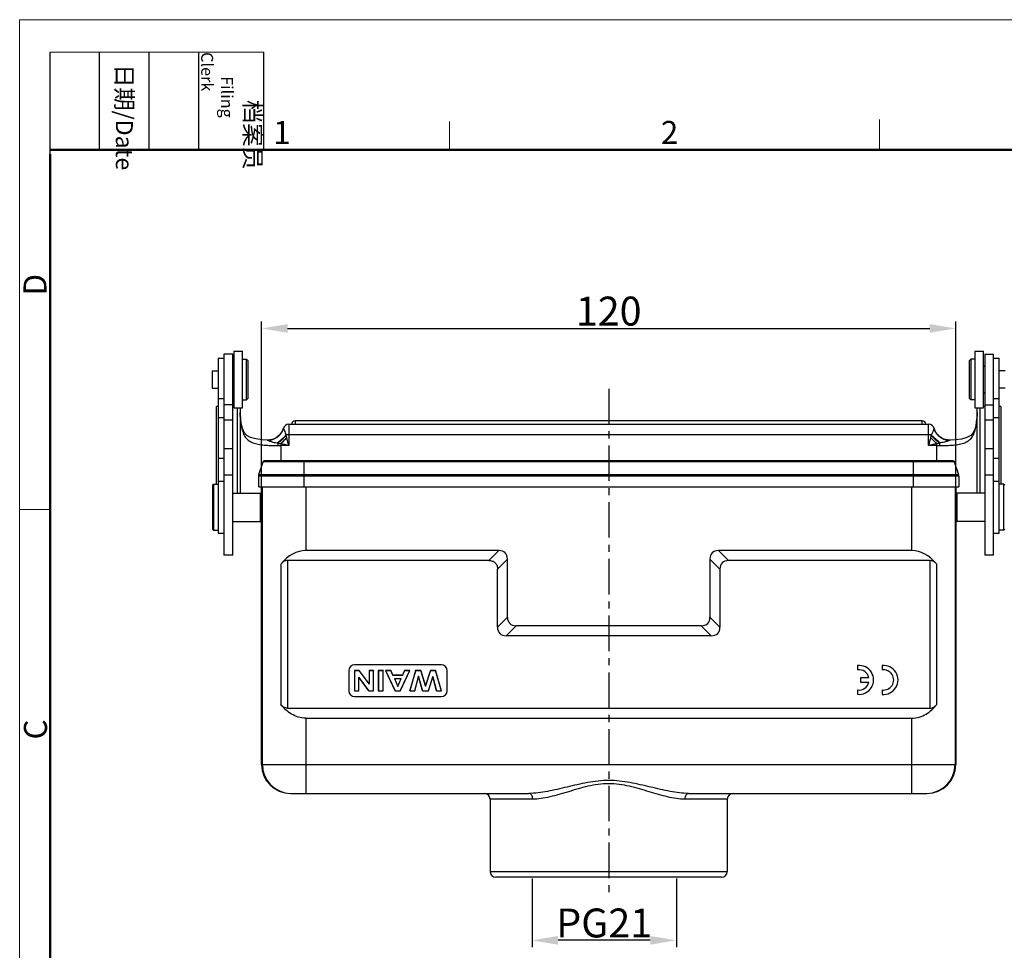
# Model space of a CAD drawing. Units: millimetres. Extents: x 2138 to 2584, y 604 to 919.
# Drawn here: x 2138 to 2309, y 758 to 919 of the extents above; entities that cross this region are included whole.
import ezdxf

# ---------------------------------------------------------------- set-up
doc = ezdxf.new("R2010")
doc.units = ezdxf.units.MM
doc.header["$LTSCALE"] = 65.395
doc.header["$PDMODE"] = 3
doc.header["$PDSIZE"] = 8
doc.linetypes.add('CENTER', pattern=[0.6, 0.375, -0.075, 0.075, -0.075])
doc.layers.get('0').update_dxf_attribs({"linetype": 'CONTINUOUS', "lineweight": 30})
doc.layers.get('Defpoints').update_dxf_attribs({"linetype": 'CONTINUOUS'})
doc.layers.add('Dim', color=3, linetype='CONTINUOUS', lineweight=15)
doc.layers.add('图框', color=7, linetype='CONTINUOUS', lineweight=20)
doc.styles.add('Romans字体', font='romans.shx', dxfattribs={"width": 0.75})
doc.styles.add('txt字体', font='txt', dxfattribs={"width": 0.7})
doc.dimstyles.new('01', dxfattribs={"dimtxt": 5, "dimasz": 4.5, "dimexe": 1.2, "dimexo": 0.2, "dimgap": 0.5, "dimtad": 1, "dimdec": 1, "dimdsep": 46, "dimtxsty": 'Romans字体', "dimcen": 0, "dimclrd": 1, "dimclre": 6, "dimclrt": 4, "dimazin": 2, "dimtfac": 1, "dimtdec": 1, "dimtofl": 0, "dimtmove": 0, "dimatfit": 3, "dimfxl": 1, "dimtolj": 1, "dimtzin": 0, "dimarcsym": 0})

# ---------------------------------------------------------------- blocks, each defined once
blk = doc.blocks.new('*D12')
at = {"layer": 'Defpoints', "color": 0, "linetype": 'CENTER', "ltscale": 10}
for p in [(2226.99, 770.71), (2251.94, 770.71), (2226.99, 759.81)]:
    blk.add_point(p, dxfattribs=at)
at = {"layer": 'Dim', "color": 6, "linetype": 'CENTER', "lineweight": -2, "ltscale": 10}
for p, q in [((2226.99, 770.51), (2226.99, 758.61)), ((2251.94, 770.51), (2251.94, 758.61))]:
    blk.add_line(p, q, dxfattribs=at)
at = {"layer": 'Dim', "color": 1, "linetype": 'CENTER', "lineweight": -2, "ltscale": 10}
blk.add_line((2247.44, 759.81), (2231.49, 759.81), dxfattribs=at)
at = {"layer": 'Dim', "color": 1, "linetype": 'CENTER', "ltscale": 10}
for points in [[(2231.49, 760.56), (2231.49, 759.06), (2226.99, 759.81)], [(2247.44, 759.06), (2247.44, 760.56), (2251.94, 759.81)]]:
    blk.add_solid(points, dxfattribs=at)
at = {"layer": 'Dim', "color": 4, "linetype": 'CENTER', "ltscale": 10, "insert": (2239.47, 762.81), "char_height": 5, "attachment_point": 5, "style": 'Romans字体'}
blk.add_mtext('\\A1;PG21', dxfattribs=at)
blk = doc.blocks.new('*D19')
at = {"layer": 'Defpoints', "color": 0, "linetype": 'CENTER', "ltscale": 10}
for p in [(2300.25, 865.62), (2180.25, 834.27), (2300.25, 834.27)]:
    blk.add_point(p, dxfattribs=at)
at = {"layer": 'Dim', "color": 6, "linetype": 'CENTER', "lineweight": -2, "ltscale": 10}
for p, q in [((2180.25, 834.47), (2180.25, 866.82)), ((2300.25, 834.47), (2300.25, 866.82))]:
    blk.add_line(p, q, dxfattribs=at)
at = {"layer": 'Dim', "color": 1, "linetype": 'CENTER', "lineweight": -2, "ltscale": 10}
blk.add_line((2184.75, 865.62), (2295.75, 865.62), dxfattribs=at)
at = {"layer": 'Dim', "color": 1, "linetype": 'CENTER', "ltscale": 10}
for points in [[(2184.75, 866.37), (2184.75, 864.87), (2180.25, 865.62)], [(2295.75, 864.87), (2295.75, 866.37), (2300.25, 865.62)]]:
    blk.add_solid(points, dxfattribs=at)
at = {"layer": 'Dim', "color": 4, "linetype": 'CENTER', "ltscale": 10, "insert": (2240.25, 868.62), "char_height": 5, "attachment_point": 5, "style": 'Romans字体'}
blk.add_mtext('\\A1;120', dxfattribs=at)

msp = doc.modelspace()

# ---------------------------------------------------------------- linework, layer by layer
at = {"color": 7, "linetype": 'Continuous'}
for p, q in [((2175.45, 861.69), (2175.45, 851.89)), ((2175.45, 861.69), (2176.95, 861.69)), ((2176.95, 851.89), (2176.95, 861.69)), ((2303.55, 861.69), (2305.05, 861.69)), ((2303.55, 861.69), (2303.55, 851.89)), ((2305.05, 851.89), (2305.05, 861.69)), ((2172.75, 860.5), (2172.75, 830.21)), ((2172.75, 860.5), (2173.75, 860.5)), ((2173.75, 861.19), (2173.75, 826.42)), ((2175.25, 861.19), (2173.75, 861.19)), ((2175.25, 826.42), (2175.25, 861.19)), ((2176.95, 860.29), (2177.65, 860.29)), ((2177.65, 853.29), (2177.65, 860.29)), ((2177.95, 859.99), (2177.65, 860.29)), ((2177.95, 853.59), (2177.95, 859.99)), ((2302.55, 859.99), (2302.85, 860.29)), ((2302.55, 859.99), (2302.55, 853.59)), ((2303.55, 860.29), (2302.85, 860.29)), ((2302.85, 860.29), (2302.85, 853.29)), ((2305.25, 861.19), (2306.75, 861.19)), ((2305.25, 861.19), (2305.25, 826.42)), ((2306.75, 826.42), (2306.75, 861.19)), ((2306.75, 860.5), (2307.75, 860.5)), ((2307.75, 830.21), (2307.75, 860.5)), ((2171.7, 858.26), (2171.7, 855.31)), ((2171.7, 858.26), (2172.75, 858.26)), ((2175.25, 858.99), (2175.45, 859.19)), ((2305.25, 858.99), (2305.05, 859.19)), ((2308.8, 858.26), (2307.75, 858.26)), ((2171.7, 855.31), (2172.75, 855.31)), ((2175.25, 854.59), (2175.45, 854.39)), ((2305.25, 854.59), (2305.05, 854.39)), ((2308.8, 855.31), (2307.75, 855.31)), ((2172.75, 853.5), (2173.75, 853.5)), ((2176.95, 853.29), (2177.65, 853.29)), ((2177.95, 853.59), (2177.65, 853.29)), ((2302.55, 853.59), (2302.85, 853.29)), ((2303.55, 853.29), (2302.85, 853.29)), ((2306.75, 853.5), (2307.75, 853.5)), ((2172.75, 852.14), (2172.45, 852.11)), ((2172.45, 838.71), (2172.45, 852.11)), ((2175.25, 852.39), (2173.75, 852.39)), ((2175.25, 852.16), (2175.45, 852.16)), ((2175.45, 851.89), (2176.95, 851.89)), ((2176.05, 851.89), (2176.05, 837.16)), ((2176.55, 851.89), (2176.55, 837.16)), ((2303.55, 851.89), (2305.05, 851.89)), ((2303.95, 837.16), (2303.95, 851.89)), ((2304.45, 837.16), (2304.45, 851.89)), ((2305.05, 852.16), (2305.25, 852.16)), ((2305.25, 852.39), (2306.75, 852.39)), ((2308.05, 852.11), (2307.75, 852.14)), ((2308.05, 852.11), (2308.05, 838.71)), ((2173.75, 850.15), (2172.75, 850.15)), ((2173.75, 849.79), (2175.25, 849.79)), ((2186.05, 849.64), (2186.05, 849.04)), ((2294.45, 849.64), (2186.05, 849.64)), ((2294.45, 849.04), (2294.45, 849.64)), ((2305.25, 849.79), (2306.75, 849.79)), ((2307.75, 850.15), (2306.75, 850.15)), ((2176.75, 848.79), (2176.77, 848.94)), ((2176.92, 848.31), (2176.77, 848.94)), ((2176.77, 848.94), (2176.77, 848.94)), ((2184, 848.33), (2183.86, 847.97)), ((2184.95, 849.04), (2184.95, 845.37)), ((2184.95, 849.04), (2295.55, 849.04)), ((2295.55, 845.37), (2295.55, 849.04)), ((2296.69, 847.87), (2296.51, 848.33)), ((2296.51, 848.33), (2296.51, 848.33)), ((2297.05, 847.32), (2296.69, 847.87)), ((2303.74, 848.94), (2303.74, 848.94)), ((2303.74, 848.94), (2303.75, 848.79)), ((2181.23, 846.32), (2181.23, 846.32)), ((2182.9, 846.8), (2182.8, 846.74)), ((2182.84, 846.76), (2182.85, 846.76)), ((2183.25, 847.09), (2182.9, 846.8)), ((2295.55, 847.21), (2184.95, 847.21)), ((2297.45, 846.92), (2297.05, 847.32)), ((2297.75, 846.72), (2297.45, 846.92)), ((2298.19, 846.49), (2297.66, 846.76)), ((2297.66, 846.76), (2297.66, 846.76)), ((2299.28, 846.32), (2299.28, 846.32)), ((2173.75, 844.86), (2175.25, 844.86)), ((2183.55, 845.71), (2183.55, 842.71)), ((2184.95, 845.37), (2183.55, 845.37)), ((2296.95, 845.37), (2295.55, 845.37)), ((2296.95, 842.71), (2296.95, 845.71)), ((2305.25, 844.86), (2306.75, 844.86)), ((2172.75, 843.21), (2173.75, 843.21)), ((2179.8, 840.36), (2180.52, 842.58)), ((2299.98, 842.58), (2180.52, 842.58)), ((2299.79, 842.71), (2180.71, 842.71)), ((2187.55, 842.71), (2187.55, 838.21)), ((2292.95, 838.21), (2292.95, 842.71)), ((2299.98, 842.58), (2300.7, 840.36)), ((2306.75, 843.21), (2307.75, 843.21)), ((2172.75, 839.21), (2173.75, 839.21)), ((2175.25, 840.25), (2173.75, 840.25)), ((2179.75, 840.05), (2179.8, 840.36)), ((2179.75, 838.21), (2179.75, 840.05)), ((2300.75, 840.05), (2179.75, 840.05)), ((2179.8, 840.36), (2300.7, 840.36)), ((2300.75, 840.05), (2300.7, 840.36)), ((2300.75, 840.05), (2300.75, 838.21)), ((2306.75, 840.25), (2305.25, 840.25)), ((2306.75, 839.21), (2307.75, 839.21)), ((2171.75, 838.51), (2171.95, 838.71)), ((2171.75, 838.51), (2171.75, 830.91)), ((2171.95, 838.71), (2171.95, 830.71)), ((2171.95, 838.71), (2172.75, 838.71)), ((2179.75, 838.21), (2300.75, 838.21)), ((2180.25, 790.21), (2180.25, 838.21)), ((2180.38, 790.21), (2180.38, 838.21)), ((2187.88, 838.21), (2187.88, 827.21)), ((2292.63, 827.21), (2292.63, 838.21)), ((2300.13, 838.21), (2300.13, 790.21)), ((2300.25, 838.21), (2300.25, 790.21)), ((2308.55, 838.71), (2307.75, 838.71)), ((2308.75, 838.51), (2308.55, 838.71)), ((2308.55, 830.71), (2308.55, 838.71)), ((2175.25, 837.16), (2180.05, 837.16)), ((2180.05, 832.26), (2180.05, 837.16)), ((2180.25, 836.96), (2180.05, 837.16)), ((2300.25, 836.96), (2300.45, 837.16)), ((2305.25, 837.16), (2300.45, 837.16)), ((2300.45, 837.16), (2300.45, 832.26)), ((2175.25, 832.26), (2180.05, 832.26)), ((2180.25, 832.46), (2180.05, 832.26)), ((2300.25, 832.46), (2300.45, 832.26)), ((2305.25, 832.26), (2300.45, 832.26)), ((2171.75, 830.91), (2171.95, 830.71)), ((2171.95, 830.71), (2172.75, 830.71)), ((2308.55, 830.71), (2307.75, 830.71)), ((2308.75, 830.91), (2308.55, 830.71)), ((2172.75, 830.21), (2173.75, 830.21)), ((2306.75, 830.21), (2307.75, 830.21)), ((2221.25, 827.21), (2187.88, 827.21)), ((2221.25, 827.21), (2219.52, 825.48)), ((2292.63, 827.21), (2259.25, 827.21)), ((2260.98, 825.48), (2259.25, 827.21)), ((2175.25, 826.42), (2173.75, 826.42)), ((2184.71, 825.48), (2184.71, 799.95)), ((2219.52, 825.48), (2184.71, 825.48)), ((2221.02, 823.98), (2222.75, 825.71)), ((2222.75, 815.71), (2222.75, 825.71)), ((2257.75, 825.71), (2257.75, 815.71)), ((2257.75, 825.71), (2259.48, 823.98)), ((2295.79, 825.48), (2260.98, 825.48)), ((2295.79, 799.95), (2295.79, 825.48)), ((2306.75, 826.42), (2305.25, 826.42)), ((2183.56, 824.85), (2183.56, 800.58)), ((2221.02, 813.98), (2221.02, 823.98)), ((2259.48, 823.98), (2259.48, 813.98)), ((2296.94, 800.58), (2296.94, 824.85)), ((2222.75, 815.71), (2221.02, 813.98)), ((2259.48, 813.98), (2257.75, 815.71)), ((2222.52, 812.48), (2224.25, 814.21)), ((2256.25, 814.21), (2224.25, 814.21)), ((2256.25, 814.21), (2257.98, 812.48)), ((2257.98, 812.48), (2222.52, 812.48)), ((2211.33, 807.45), (2196.33, 807.45)), ((2283.25, 807.32), (2283.25, 806.57)), ((2287.49, 807.32), (2287.49, 806.56)), ((2195.33, 806.45), (2195.33, 802.95)), ((2196.3, 806.45), (2196.3, 802.95)), ((2196.3, 806.45), (2196.32, 806.43)), ((2197.14, 806.45), (2196.3, 806.45)), ((2196.32, 806.43), (2196.32, 802.96)), ((2197.14, 806.43), (2196.32, 806.43)), ((2197.06, 802.96), (2197.06, 805.34)), ((2197.08, 805.28), (2197.06, 805.34)), ((2198.8, 802.96), (2197.06, 805.34)), ((2197.08, 802.95), (2197.08, 805.28)), ((2197.08, 805.28), (2198.79, 802.95)), ((2198.82, 804.16), (2197.14, 806.45)), ((2197.14, 806.45), (2197.14, 806.43)), ((2197.14, 806.43), (2198.84, 804.11)), ((2198.82, 806.45), (2198.82, 804.16)), ((2198.82, 806.45), (2198.84, 806.43)), ((2199.6, 806.45), (2198.82, 806.45)), ((2198.84, 806.43), (2198.84, 804.11)), ((2199.59, 806.43), (2198.84, 806.43)), ((2199.6, 806.45), (2199.59, 806.43)), ((2199.59, 802.96), (2199.59, 806.43)), ((2199.6, 802.95), (2199.6, 806.45)), ((2200.41, 806.45), (2200.41, 802.95)), ((2200.41, 806.45), (2200.43, 806.43)), ((2201.26, 806.45), (2200.41, 806.45)), ((2200.43, 806.43), (2200.43, 802.96)), ((2201.24, 806.43), (2200.43, 806.43)), ((2201.26, 806.45), (2201.24, 806.43)), ((2201.24, 802.96), (2201.24, 806.43)), ((2201.26, 802.95), (2201.26, 806.45)), ((2201.68, 806.45), (2203.34, 802.95)), ((2201.68, 806.45), (2201.7, 806.43)), ((2202.59, 806.45), (2201.68, 806.45)), ((2203.35, 802.96), (2201.7, 806.43)), ((2202.58, 806.43), (2201.7, 806.43)), ((2202.59, 806.45), (2202.58, 806.43)), ((2202.58, 806.43), (2202.94, 805.63)), ((2202.95, 805.65), (2202.59, 806.45)), ((2202.95, 805.65), (2202.94, 805.63)), ((2204.63, 805.63), (2202.94, 805.63)), ((2204.62, 805.65), (2202.95, 805.65)), ((2203.2, 805.08), (2203.8, 803.72)), ((2203.22, 805.06), (2203.2, 805.08)), ((2203.2, 805.08), (2204.39, 805.08)), ((2203.8, 803.72), (2204.39, 805.08)), ((2205.83, 806.43), (2204.22, 802.96)), ((2204.23, 802.95), (2205.86, 806.45)), ((2204.96, 806.45), (2204.62, 805.65)), ((2204.62, 805.65), (2204.63, 805.63)), ((2204.63, 805.63), (2204.97, 806.43)), ((2204.96, 806.45), (2204.97, 806.43)), ((2205.86, 806.45), (2204.96, 806.45)), ((2205.83, 806.43), (2204.97, 806.43)), ((2205.86, 806.45), (2205.83, 806.43)), ((2206.87, 806.45), (2205.86, 802.95)), ((2205.88, 802.96), (2206.89, 806.43)), ((2207.35, 805.46), (2206.69, 802.96)), ((2206.71, 802.95), (2207.35, 805.39)), ((2206.87, 806.45), (2206.89, 806.43)), ((2207.76, 806.45), (2206.87, 806.45)), ((2207.75, 806.43), (2206.89, 806.43)), ((2207.35, 805.39), (2207.35, 805.46)), ((2208.09, 802.96), (2207.35, 805.46)), ((2207.35, 805.39), (2208.08, 802.95)), ((2207.76, 806.45), (2207.75, 806.43)), ((2207.75, 806.43), (2208.59, 803.77)), ((2208.59, 803.83), (2207.76, 806.45)), ((2209.42, 806.45), (2208.59, 803.83)), ((2208.59, 803.77), (2209.43, 806.43)), ((2209.84, 805.41), (2209.06, 802.96)), ((2209.08, 802.95), (2209.84, 805.35)), ((2209.42, 806.45), (2209.43, 806.43)), ((2210.33, 806.45), (2209.42, 806.45)), ((2210.32, 806.43), (2209.43, 806.43)), ((2209.84, 805.35), (2209.84, 805.41)), ((2210.48, 802.96), (2209.84, 805.41)), ((2209.84, 805.35), (2210.47, 802.95)), ((2210.33, 806.45), (2210.32, 806.43)), ((2210.32, 806.43), (2211.3, 802.96)), ((2211.33, 802.95), (2210.33, 806.45)), ((2212.33, 802.95), (2212.33, 806.45)), ((2285.22, 805.21), (2283.77, 805.21)), ((2283.77, 805.21), (2283.77, 804.46)), ((2198.82, 804.16), (2198.84, 804.11)), ((2208.59, 803.83), (2208.59, 803.77)), ((2283.77, 804.46), (2285.22, 804.46)), ((2196.3, 802.95), (2196.32, 802.96)), ((2196.3, 802.95), (2197.08, 802.95)), ((2196.32, 802.96), (2197.06, 802.96)), ((2196.33, 801.95), (2211.33, 801.95)), ((2197.08, 802.95), (2197.06, 802.96)), ((2198.79, 802.95), (2198.8, 802.96)), ((2198.79, 802.95), (2199.6, 802.95)), ((2198.8, 802.96), (2199.59, 802.96)), ((2199.6, 802.95), (2199.59, 802.96)), ((2200.41, 802.95), (2200.43, 802.96)), ((2200.41, 802.95), (2201.26, 802.95)), ((2200.43, 802.96), (2201.24, 802.96)), ((2201.26, 802.95), (2201.24, 802.96)), ((2203.34, 802.95), (2203.35, 802.96)), ((2203.34, 802.95), (2204.23, 802.95)), ((2203.35, 802.96), (2204.22, 802.96)), ((2204.23, 802.95), (2204.22, 802.96)), ((2205.86, 802.95), (2205.88, 802.96)), ((2205.86, 802.95), (2206.71, 802.95)), ((2205.88, 802.96), (2206.69, 802.96)), ((2206.71, 802.95), (2206.69, 802.96)), ((2208.08, 802.95), (2208.09, 802.96)), ((2208.08, 802.95), (2209.08, 802.95)), ((2208.09, 802.96), (2209.06, 802.96)), ((2209.08, 802.95), (2209.06, 802.96)), ((2210.47, 802.95), (2210.48, 802.96)), ((2210.47, 802.95), (2211.33, 802.95)), ((2210.48, 802.96), (2211.3, 802.96)), ((2211.33, 802.95), (2211.3, 802.96)), ((2283.25, 803.11), (2283.25, 802.35)), ((2287.49, 803.11), (2287.49, 802.35)), ((2184.71, 799.95), (2295.79, 799.95)), ((2187.88, 798.21), (2187.88, 785.21)), ((2187.88, 798.21), (2292.63, 798.21)), ((2292.63, 785.21), (2292.63, 798.21)), ((2180.25, 790.21), (2300.25, 790.21)), ((2185.25, 785.21), (2226.47, 785.21)), ((2254.04, 785.21), (2295.25, 785.21)), ((2227.11, 784.21), (2219.75, 784.21)), ((2219.75, 784.21), (2219.75, 771.71)), ((2260.75, 784.21), (2253.4, 784.21)), ((2260.75, 784.21), (2260.75, 771.71)), ((2219.75, 771.71), (2260.75, 771.71)), ((2259.75, 770.71), (2220.75, 770.71))]:
    msp.add_line(p, q, dxfattribs=at)
at = {"color": 1, "linetype": 'CENTER', "ltscale": 0.25}
msp.add_line((2240.25, 855.19), (2240.25, 767.38), dxfattribs=at)
at = {"color": 7, "linetype": 'Continuous'}
for points in [[(2176.77, 848.94), (2176.65, 849.69), (2176.57, 850.55), (2176.55, 851.11)], [(2303.95, 851.11), (2303.94, 850.55), (2303.85, 849.69), (2303.74, 848.94)], [(2181.23, 846.32), (2180.36, 846.37), (2179.25, 846.51), (2178.34, 846.74), (2177.68, 847.1), (2177.23, 847.6), (2176.92, 848.31)], [(2183.86, 847.97), (2183.58, 847.48), (2183.25, 847.09)], [(2303.74, 848.94), (2303.59, 848.31), (2303.27, 847.59), (2302.82, 847.1), (2302.16, 846.74), (2301.25, 846.5), (2300.13, 846.37), (2299.28, 846.32)], [(2182.84, 846.76), (2182.31, 846.49), (2181.66, 846.34), (2181.23, 846.32)], [(2299.28, 846.32), (2298.85, 846.34), (2298.19, 846.49)]]:
    msp.add_lwpolyline(points, dxfattribs=at)
for centre, radius, start, end in [((2186.05, 849.04), 0.6, 90, 180), ((2294.45, 849.04), 0.6, 0, 90), ((2196.48, 851.92), 19.97, 188.5829, 189.0243), ((2181.21, 849.21), 2.95, 324.2202, 334.0115), ((2181.19, 849.22), 2.97, 334.0043, 335.6645), ((2181.2, 849.22), 2.96, 335.6611, 341.8919), ((2184.95, 848.04), 1, 90, 163.1577), ((2184.11, 848.35), 0.103, 206.9013, 214.5564), ((2295.55, 848.04), 1, 16.8423, 90), ((2299.31, 849.22), 2.96, 198.1122, 207.8807), ((2296.4, 848.34), 0.101, 327.9963, 333.1364), ((2299.29, 849.21), 2.94, 207.8804, 218.0123), ((2284.02, 851.92), 19.97, 350.9757, 351.4192), ((2181.3, 849.17), 2.86, 268.4356, 297.8195), ((2181.32, 849.14), 2.83, 297.8814, 299.4557), ((2181.31, 849.15), 2.84, 299.4567, 304.9796), ((2181.24, 849.19), 2.91, 301.0536, 303.3764), ((2181.24, 849.2), 2.92, 303.3777, 309.8468), ((2181.25, 849.18), 2.9, 309.8495, 313.5352), ((2181.23, 849.2), 2.93, 313.5526, 324.1895), ((2216.27, 854.21), 32.53, 192.4354, 192.6302), ((2968.72, 676.5), 694.03, 165.79929, 165.91756), ((2264.23, 854.21), 32.54, 347.3707, 347.5654), ((2299.27, 849.2), 2.93, 218.033, 223.3874), ((2299.21, 849.16), 2.86, 219.8531, 221.4184), ((2299.2, 849.16), 2.85, 221.4239, 237.3299), ((2299.26, 849.19), 2.9, 223.3886, 229.7651), ((2299.27, 849.19), 2.91, 229.7689, 238.9659), ((2299.19, 849.15), 2.84, 237.3725, 241.2441), ((2299.19, 849.14), 2.83, 241.2462, 242.119), ((2299.2, 849.17), 2.86, 242.1806, 271.5643), ((2186.41, 864.63), 19.14, 259.4201, 259.8722), ((2185.77, 860.95), 15.4, 259.7898, 261.7146), ((2183.55, 925.48), 80.11, 269.6402, 270.0002), ((2140.03, 665.12), 185.77, 76.0054, 76.45), ((2342.52, 656.77), 194.36, 103.5598, 103.9847), ((2294.69, 861.23), 15.68, 278.3027, 280.1929), ((2296.95, 925.48), 80.11, 269.9998, 270.3598), ((2294.1, 864.65), 19.15, 280.1279, 280.5792), ((2180.72, 842.5), 0.212, 114.4783, 137.5148), ((2299.79, 842.5), 0.212, 42.4763, 65.5279), ((2180.75, 840.05), 1, 162.0184, 179.9816), ((2299.75, 840.05), 1, 0.0185, 17.9814), ((2196.33, 806.45), 1, 90, 180), ((2211.33, 806.45), 1, 0, 90), ((2283.53, 804.84), 2.5, 263.725, 96.275), ((2287.77, 804.83), 2.5, 263.725, 96.275), ((2283.52, 804.84), 1.75, 12.3566, 98.7207), ((2287.76, 804.84), 1.75, 261.2793, 98.7207), ((2283.52, 804.84), 1.75, 261.2793, 347.3363), ((2196.33, 802.95), 1, 180, 270), ((2211.33, 802.95), 1, 270, 360), ((2185.25, 790.21), 5, 180.0019, 270.0005), ((2185.38, 790.21), 5, 179.9991, 268.61), ((2295.25, 790.21), 5, 269.9995, 359.9981), ((2295.13, 790.21), 5, 271.3888, 0.0008), ((2185.38, 790.18), 4.97, 268.6025, 269.9994), ((2218.75, 784.21), 1, 0, 90), ((2261.75, 784.21), 1, 90, 180), ((2295.13, 790.18), 4.97, 270.0006, 271.3969), ((2220.75, 771.71), 1, 180, 270), ((2259.75, 771.71), 1, 270, 360)]:
    msp.add_arc(centre, radius, start, end, dxfattribs=at)
for centre, major_axis, ratio, start_param, end_param in [((2187.88, 814.22), (0, 12.99), 0.57735, 0, 0.612555), ((2216.75, 821.21), (-5.61, -5.61), 0.377964, 2.780226, 3.50296), ((2263.75, 821.21), (5.61, -5.61), 0.377964, 2.780226, 3.50296), ((2292.63, 814.22), (0, 12.99), 0.57735, -0.612555, 0), ((2265.48, 819.48), (5.61, -5.61), 0.377964, 2.780226, 3.50296), ((2295.79, 822.02), (0, 3.46), 0.57735, -0.612555, 0), ((2228.75, 820.21), (5.61, 5.61), 0.377964, -3.50296, -2.780226), ((2251.75, 820.21), (5.61, -5.61), 0.377964, -0.361367, 0.361367), ((2227.02, 818.48), (-5.61, -5.61), 0.377964, -0.361367, 0.361367), ((2253.48, 818.48), (5.61, -5.61), 0.377964, -0.361367, 0.361367)]:
    msp.add_ellipse(centre, major_axis=major_axis, ratio=ratio, start_param=start_param, end_param=end_param, dxfattribs=at)
for points, knots in [([(2176.55, 851.11), (2176.55, 850.93), (2176.57, 850.21), (2176.65, 849.48), (2176.73, 848.94)], [0, 0, 0, 0, 0.243681, 1, 1, 1, 1]), ([(2303.77, 848.94), (2303.8, 849.12), (2303.9, 849.84), (2303.95, 850.57), (2303.95, 851.11)], [0, 0, 0, 0, 0.256323, 1, 1, 1, 1]), ([(2176.75, 848.79), (2176.81, 848.45), (2176.94, 847.82), (2177.26, 847.08), (2177.62, 846.6), (2178.05, 846.19), (2178.72, 845.81), (2179.67, 845.56), (2180.73, 845.44), (2181.87, 845.38), (2182.65, 845.37), (2183.05, 845.37)], [0, 0, 0, 0, 0.1256, 0.240056, 0.294053, 0.34737, 0.457071, 0.577107, 0.709285, 0.851551, 1, 1, 1, 1]), ([(2182.94, 846.82), (2183.19, 847), (2183.64, 847.44), (2183.93, 847.99), (2184.02, 848.29)], [0, 0, 0, 0, 0.498495, 1, 1, 1, 1]), ([(2184.01, 848.3), (2184.01, 848.3), (2184.01, 848.31), (2184, 848.32), (2184, 848.33), (2184, 848.33), (2184, 848.33), (2184, 848.33)], [0, 0, 0, 0, 0.461303, 0.775632, 0.875798, 0.937898, 1, 1, 1, 1]), ([(2184.02, 848.29), (2184.03, 848.27), (2184.06, 848.23), (2184.08, 848.19), (2184.09, 848.16)], [0, 0, 0, 0, 0.389532, 1, 1, 1, 1]), ([(2184.09, 848.16), (2184.11, 848.1), (2184.25, 847.78), (2184.37, 847.46), (2184.5, 847.2)], [0, 0, 0, 0, 0.176568, 1, 1, 1, 1]), ([(2296.42, 848.16), (2296.36, 848.03), (2296.23, 847.71), (2296.1, 847.39), (2296.01, 847.2)], [0, 0, 0, 0, 0.40859, 1, 1, 1, 1]), ([(2296.48, 848.29), (2296.47, 848.27), (2296.45, 848.23), (2296.43, 848.19), (2296.42, 848.16)], [0, 0, 0, 0, 0.39056, 1, 1, 1, 1]), ([(2297.01, 847.33), (2296.84, 847.54), (2296.64, 847.86), (2296.51, 848.2), (2296.48, 848.29)], [0, 0, 0, 0, 0.748893, 1, 1, 1, 1]), ([(2296.51, 848.33), (2296.51, 848.33), (2296.51, 848.33), (2296.51, 848.33), (2296.5, 848.32), (2296.5, 848.31), (2296.49, 848.3), (2296.49, 848.3)], [0, 0, 0, 0, 0.0621, 0.1242, 0.224366, 0.538696, 1, 1, 1, 1]), ([(2297.46, 845.37), (2297.86, 845.37), (2298.64, 845.38), (2299.78, 845.44), (2300.84, 845.56), (2301.79, 845.81), (2302.46, 846.19), (2302.89, 846.6), (2303.24, 847.08), (2303.56, 847.82), (2303.7, 848.45), (2303.75, 848.79)], [0, 0, 0, 0, 0.148446, 0.290727, 0.422926, 0.542975, 0.652687, 0.706012, 0.760021, 0.874376, 1, 1, 1, 1]), ([(2181.23, 846.32), (2181.23, 846.32), (2181.24, 846.32), (2181.24, 846.32), (2181.25, 846.32)], [0, 0, 0, 0, 0.177079, 1, 1, 1, 1]), ([(2181.25, 846.32), (2181.26, 846.31), (2181.3, 846.29), (2181.41, 846.25), (2181.56, 846.19), (2181.77, 846.11), (2182.06, 846.02), (2182.44, 845.92), (2182.74, 845.85), (2182.89, 845.82)], [0, 0, 0, 0, 0.030037, 0.074943, 0.193253, 0.324491, 0.458772, 0.729191, 1, 1, 1, 1]), ([(2182.89, 845.82), (2183.19, 846.01), (2183.76, 846.44), (2184.26, 846.93), (2184.5, 847.2)], [0, 0, 0, 0, 0.494171, 1, 1, 1, 1]), ([(2183.04, 845.8), (2183.31, 845.98), (2183.83, 846.38), (2184.3, 846.85), (2184.52, 847.09)], [0, 0, 0, 0, 0.494838, 1, 1, 1, 1]), ([(2183.55, 845.71), (2183.65, 845.79), (2184.02, 846.12), (2184.36, 846.48), (2184.6, 846.76)], [0, 0, 0, 0, 0.245548, 1, 1, 1, 1]), ([(2184.95, 847.21), (2184.91, 847.21), (2184.76, 847.21), (2184.61, 847.21), (2184.5, 847.2)], [0, 0, 0, 0, 0.258768, 1, 1, 1, 1]), ([(2184.95, 845.37), (2184.92, 845.49), (2184.81, 845.95), (2184.69, 846.41), (2184.6, 846.76)], [0, 0, 0, 0, 0.251011, 1, 1, 1, 1]), ([(2296.01, 847.2), (2295.97, 847.2), (2295.82, 847.21), (2295.67, 847.21), (2295.55, 847.21)], [0, 0, 0, 0, 0.237753, 1, 1, 1, 1]), ([(2296.95, 845.71), (2296.86, 845.79), (2296.49, 846.12), (2296.15, 846.48), (2295.9, 846.76)], [0, 0, 0, 0, 0.245548, 1, 1, 1, 1]), ([(2297.46, 845.8), (2297.19, 845.98), (2296.67, 846.38), (2296.2, 846.85), (2295.98, 847.09)], [0, 0, 0, 0, 0.494838, 1, 1, 1, 1]), ([(2297.61, 845.82), (2297.32, 846.01), (2296.75, 846.44), (2296.24, 846.93), (2296.01, 847.2)], [0, 0, 0, 0, 0.494169, 1, 1, 1, 1]), ([(2299.26, 846.32), (2299.24, 846.31), (2299.2, 846.29), (2299.14, 846.27), (2299.05, 846.23), (2298.95, 846.19), (2298.85, 846.15), (2298.7, 846.1), (2298.44, 846.02), (2298.07, 845.92), (2297.76, 845.85), (2297.61, 845.82)], [0, 0, 0, 0, 0.029145, 0.074136, 0.130568, 0.192469, 0.257159, 0.323556, 0.458062, 0.728829, 1, 1, 1, 1]), ([(2299.28, 846.32), (2299.28, 846.32), (2299.27, 846.32), (2299.26, 846.32), (2299.26, 846.32)], [0, 0, 0, 0, 0.171605, 1, 1, 1, 1]), ([(2183.04, 845.8), (2183.04, 845.76), (2183.05, 845.62), (2183.05, 845.48), (2183.05, 845.37)], [0, 0, 0, 0, 0.234805, 1, 1, 1, 1]), ([(2297.46, 845.37), (2297.46, 845.41), (2297.46, 845.55), (2297.46, 845.69), (2297.46, 845.8)], [0, 0, 0, 0, 0.261997, 1, 1, 1, 1]), ([(2184.71, 825.48), (2184.6, 825.48), (2184.36, 825.45), (2184.05, 825.3), (2183.78, 825.1), (2183.63, 824.94), (2183.56, 824.85)], [0, 0, 0, 0, 0.259212, 0.512729, 0.759249, 1, 1, 1, 1]), ([(2219.52, 825.48), (2219.72, 825.48), (2220.03, 825.45), (2220.4, 825.29), (2220.64, 825.1), (2220.83, 824.86), (2220.99, 824.49), (2221.02, 824.18), (2221.02, 823.98)], [0, 0, 0, 0, 0.249772, 0.374927, 0.5, 0.625072, 0.750227, 1, 1, 1, 1]), ([(2184.71, 799.95), (2184.6, 799.95), (2184.36, 799.98), (2184.05, 800.13), (2183.78, 800.33), (2183.63, 800.49), (2183.56, 800.58)], [0, 0, 0, 0, 0.259212, 0.51273, 0.759249, 1, 1, 1, 1]), ([(2187.88, 798.21), (2187.44, 798.21), (2186.57, 798.35), (2185.39, 798.89), (2184.39, 799.66), (2183.82, 800.26), (2183.56, 800.58)], [0, 0, 0, 0, 0.25916, 0.512663, 0.759198, 1, 1, 1, 1]), ([(2292.63, 798.21), (2293.07, 798.21), (2293.94, 798.35), (2295.12, 798.89), (2296.12, 799.66), (2296.68, 800.26), (2296.94, 800.58)], [0, 0, 0, 0, 0.25916, 0.512663, 0.759198, 1, 1, 1, 1]), ([(2295.79, 799.95), (2295.91, 799.95), (2296.14, 799.98), (2296.46, 800.13), (2296.72, 800.33), (2296.87, 800.49), (2296.94, 800.58)], [0, 0, 0, 0, 0.259212, 0.51273, 0.759249, 1, 1, 1, 1]), ([(2254.04, 785.21), (2253.52, 785.21), (2252.44, 785.29), (2250.82, 785.55), (2249.16, 785.91), (2247.45, 786.32), (2245.7, 786.73), (2243.92, 787.11), (2242.1, 787.38), (2240.25, 787.48), (2238.4, 787.38), (2236.58, 787.11), (2234.8, 786.73), (2233.06, 786.32), (2231.35, 785.91), (2229.68, 785.55), (2228.06, 785.29), (2226.99, 785.21), (2226.47, 785.21)], [0, 0, 0, 0, 0.055915, 0.114714, 0.175809, 0.238683, 0.302882, 0.368047, 0.433856, 0.5, 0.566144, 0.631953, 0.697118, 0.761317, 0.824191, 0.885286, 0.944085, 1, 1, 1, 1]), ([(2253.4, 784.21), (2252.91, 784.21), (2251.91, 784.3), (2250.4, 784.61), (2248.83, 785.02), (2247.22, 785.51), (2245.55, 786.01), (2243.84, 786.47), (2242.07, 786.81), (2240.25, 786.94), (2238.44, 786.81), (2236.67, 786.47), (2234.95, 786.01), (2233.29, 785.51), (2231.67, 785.02), (2230.1, 784.61), (2228.59, 784.3), (2227.59, 784.21), (2227.11, 784.21)], [0, 0, 0, 0, 0.053797, 0.111238, 0.171726, 0.234622, 0.29936, 0.36546, 0.432489, 0.5, 0.56751, 0.63454, 0.70064, 0.765378, 0.828274, 0.888762, 0.946203, 1, 1, 1, 1]), ([(2227.11, 784.21), (2227.11, 784.34), (2227.08, 784.59), (2226.95, 784.92), (2226.77, 785.12), (2226.6, 785.2), (2226.51, 785.21), (2226.47, 785.21)], [0, 0, 0, 0, 0.297063, 0.568716, 0.800046, 0.902622, 1, 1, 1, 1]), ([(2254.04, 785.21), (2253.99, 785.21), (2253.91, 785.2), (2253.74, 785.12), (2253.56, 784.92), (2253.43, 784.59), (2253.4, 784.34), (2253.4, 784.21)], [0, 0, 0, 0, 0.097361, 0.199881, 0.431126, 0.702836, 1, 1, 1, 1])]:
    msp.add_open_spline(points, degree=3, knots=knots, dxfattribs=at)
for points in [[(2184.6, 846.76), (2184.57, 846.87), (2184.55, 846.98), (2184.52, 847.09)], [(2295.98, 847.09), (2295.96, 846.98), (2295.93, 846.87), (2295.9, 846.76)], [(2180.52, 842.58), (2180.53, 842.6), (2180.54, 842.63), (2180.56, 842.65)], [(2180.56, 842.65), (2180.54, 842.63), (2180.53, 842.6), (2180.52, 842.58)], [(2180.56, 842.65), (2180.58, 842.67), (2180.61, 842.68), (2180.63, 842.7)], [(2180.63, 842.7), (2180.66, 842.71), (2180.68, 842.71), (2180.71, 842.71)], [(2180.71, 842.71), (2180.68, 842.71), (2180.66, 842.71), (2180.63, 842.7)], [(2299.79, 842.71), (2299.82, 842.71), (2299.85, 842.71), (2299.87, 842.7)], [(2299.94, 842.65), (2299.92, 842.67), (2299.9, 842.68), (2299.87, 842.7)], [(2299.98, 842.58), (2299.98, 842.6), (2299.96, 842.63), (2299.94, 842.65)], [(2299.94, 842.65), (2299.96, 842.63), (2299.98, 842.6), (2299.98, 842.58)]]:
    msp.add_open_spline(points, degree=3, dxfattribs=at)
at = {"layer": '图框', "color": 1, "lineweight": 18}
for q in [(2138.43, 604.01), (2583.93, 919.01)]:
    msp.add_line((2138.43, 919.01), q, dxfattribs=at)
at = {"layer": '图框', "lineweight": -3}
for p, q in [((2143.68, 895.74), (2143.68, 913.4)), ((2152.25, 896.51), (2152.25, 913.4)), ((2160.82, 896.51), (2160.82, 913.4)), ((2169.38, 896.51), (2169.38, 913.4)), ((2180.62, 896.51), (2180.62, 913.4)), ((2152.25, 896.51), (2152.25, 910.73)), ((2160.82, 896.51), (2160.82, 910.73)), ((2169.38, 896.51), (2169.38, 910.73)), ((2143.68, 895.74), (2143.68, 909.96))]:
    msp.add_line(p, q, dxfattribs=at)
at = {"layer": '图框', "lineweight": 18}
msp.add_line((2143.68, 913.4), (2180.62, 913.4), dxfattribs=at)
at = {"layer": '图框', "color": 6}
for p, q in [((2212.74, 901.4), (2212.74, 896.51)), ((2287.04, 901.76), (2287.04, 896.51)), ((2143.68, 834.32), (2138.43, 834.32))]:
    msp.add_line(p, q, dxfattribs=at)
at = {"layer": '图框', "lineweight": 50}
for p, q in [((2143.68, 896.51), (2578.71, 896.51)), ((2143.68, 609.24), (2143.68, 895.74))]:
    msp.add_line(p, q, dxfattribs=at)

# ---------------------------------------------------------------- texts
at = {"layer": '图框', "char_height": 2.9385, "width": 16.8831, "attachment_point": 4, "rotation": 270, "style": 'txt字体'}
for s, insert in [('\\pi2.8203;档案员{\\H0.7x;\\P\\pi1.4159;\\Fromans|c134;Filing Clerk\\fFangSong_GB2312|b0|i0|c134|p49; }', (2175, 913.4)), ('\\pi0.7115;日期{\\Fromans|c134;/Date}', (2156.53, 913.4))]:
    msp.add_mtext(s, dxfattribs=dict(at, insert=insert))
at = {"layer": '图框', "color": 6, "char_height": 3.98, "width": 3.8369, "attachment_point": 1, "style": 'Romans字体'}
for s, insert in [('1', (2182.26, 901.5)), ('2', (2249.26, 901.5))]:
    msp.add_mtext(s, dxfattribs=dict(at, insert=insert))
at = {"layer": '图框', "color": 6, "char_height": 3.98, "width": 3.8369, "attachment_point": 1, "rotation": 90, "style": 'Romans字体'}
for s, insert in [('D', (2139.09, 871.31)), ('C', (2139.17, 794.54))]:
    msp.add_mtext(s, dxfattribs=dict(at, insert=insert))

# ---------------------------------------------------------------- dimensions: what is measured, and where the dimension line sits
at = {"layer": 'Dim', "color": 1, "linetype": 'CENTER', "ltscale": 10}
dim = msp.add_linear_dim(base=(2300.25, 865.62), p1=(2180.25, 834.27), p2=(2300.25, 834.27), dimstyle='01', dxfattribs=at)
dim.commit()
dim.dimension.update_dxf_attribs({"geometry": '*D19', "text_midpoint": (2240.25, 868.62)})
dim = msp.add_linear_dim(base=(2226.99, 759.81), p1=(2251.94, 770.71), p2=(2226.99, 770.71), text='PG21', dimstyle='01', dxfattribs=at)
dim.commit()
dim.dimension.update_dxf_attribs({"geometry": '*D12', "text_midpoint": (2239.47, 762.81)})

doc.saveas('drawing.dxf')
